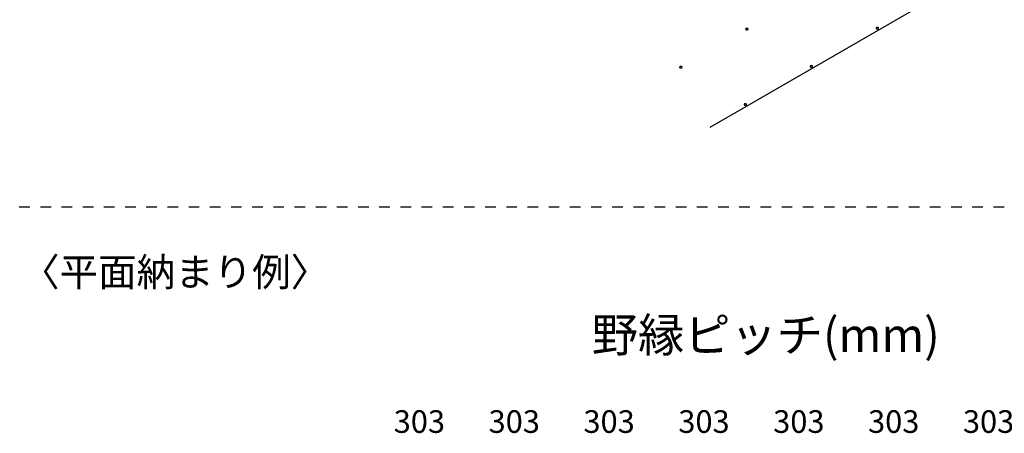
# Model space of a CAD drawing. Extents: x 20092 to 44783, y -9175 to -864.
# Drawn here: x 26431 to 29918, y -4394 to -2932 of the extents above; entities that cross this region are included whole.
import ezdxf

# ---------------------------------------------------------------- set-up
doc = ezdxf.new("R2010")
doc.units = 0
doc.header["$LTSCALE"] = 30
doc.header["$MEASUREMENT"] = 0
doc.linetypes.add('DASHED1', pattern=[2.5, 1.25, -1.25])
doc.layers.get('0').update_dxf_attribs({"linetype": 'CONTINUOUS'})
doc.layers.add('_0-0_', color=7, linetype='CONTINUOUS')
doc.styles.add('Annotative', font='txt')

msp = doc.modelspace()

# ---------------------------------------------------------------- linework, layer by layer
at = {"linetype": 'DASHED1'}
msp.add_line((31791.7, -3594.4), (26211.7, -3594.4), dxfattribs=at)
at = {"layer": '_0-0_', "color": 7, "linetype": 'Continuous'}
for p, q in [((30590.1, -2322.7), (28874.5, -3313.2)), ((29001.7, -2963.8), (29001.5, -2964.2)), ((29002.1, -2963.4), (29001.7, -2963.8)), ((29002.5, -2963), (29002.1, -2963.4)), ((29003.1, -2962.7), (29002.5, -2963)), ((29003.7, -2962.4), (29003.1, -2962.7)), ((29004.4, -2962.2), (29003.7, -2962.4)), ((29005.1, -2962.1), (29004.4, -2962.2)), ((29005.9, -2962.1), (29005.1, -2962.1)), ((29006.7, -2962.1), (29005.9, -2962.1)), ((29007.4, -2962.2), (29006.7, -2962.1)), ((29008.1, -2962.4), (29007.4, -2962.2)), ((29008.7, -2962.7), (29008.1, -2962.4)), ((29009.3, -2963), (29008.7, -2962.7)), ((29009.7, -2963.4), (29009.3, -2963)), ((29010, -2963.8), (29009.7, -2963.4)), ((29010.2, -2964.2), (29010, -2963.8)), ((29463.9, -2960.6), (29463.7, -2961)), ((29463.7, -2961), (29463.7, -2961.5)), ((29463.7, -2961.5), (29463.7, -2961.9)), ((29463.7, -2961.9), (29463.9, -2962.4)), ((29464.3, -2960.2), (29463.9, -2960.6)), ((29463.9, -2962.4), (29464.3, -2962.8)), ((29464.7, -2959.9), (29464.3, -2960.2)), ((29464.3, -2962.8), (29464.7, -2963.1)), ((29465.3, -2959.5), (29464.7, -2959.9)), ((29464.7, -2963.1), (29465.3, -2963.4)), ((29465.9, -2959.3), (29465.3, -2959.5)), ((29465.3, -2963.4), (29465.9, -2963.7)), ((29466.6, -2959.1), (29465.9, -2959.3)), ((29465.9, -2963.7), (29466.6, -2963.9)), ((29467.3, -2959), (29466.6, -2959.1)), ((29468.1, -2958.9), (29467.3, -2959)), ((29468.9, -2959), (29468.1, -2958.9)), ((29469.6, -2959.1), (29468.9, -2959)), ((29470.3, -2959.3), (29469.6, -2959.1)), ((29469.6, -2963.9), (29470.3, -2963.7)), ((29470.9, -2959.5), (29470.3, -2959.3)), ((29470.3, -2963.7), (29470.9, -2963.4)), ((29471.5, -2959.9), (29470.9, -2959.5)), ((29470.9, -2963.4), (29471.5, -2963.1)), ((29471.9, -2960.2), (29471.5, -2959.9)), ((29471.5, -2963.1), (29471.9, -2962.8)), ((29472.2, -2960.6), (29471.9, -2960.2)), ((29471.9, -2962.8), (29472.2, -2962.4)), ((29472.4, -2961), (29472.2, -2960.6)), ((29472.2, -2962.4), (29472.4, -2961.9)), ((29472.5, -2961.5), (29472.4, -2961)), ((29472.4, -2961.9), (29472.5, -2961.5)), ((29472.5, -2961.5), (29472.5, -2961.5)), ((29472.5, -2961.5), (29472.5, -2961.5)), ((29001.5, -2964.2), (29001.5, -2964.6)), ((29001.5, -2964.6), (29001.5, -2965.1)), ((29001.5, -2965.1), (29001.7, -2965.5)), ((29001.7, -2965.5), (29002.1, -2965.9)), ((29002.1, -2965.9), (29002.5, -2966.3)), ((29002.5, -2966.3), (29003.1, -2966.6)), ((29003.1, -2966.6), (29003.7, -2966.8)), ((29003.7, -2966.8), (29004.4, -2967)), ((29004.4, -2967), (29005.1, -2967.1)), ((29005.1, -2967.1), (29005.9, -2967.2)), ((29005.9, -2967.2), (29006.7, -2967.1)), ((29006.7, -2967.1), (29007.4, -2967)), ((29007.4, -2967), (29008.1, -2966.8)), ((29008.1, -2966.8), (29008.7, -2966.6)), ((29008.7, -2966.6), (29009.3, -2966.3)), ((29009.3, -2966.3), (29009.7, -2965.9)), ((29009.7, -2965.9), (29010, -2965.5)), ((29010, -2965.5), (29010.2, -2965.1)), ((29010.3, -2964.6), (29010.2, -2964.2)), ((29010.2, -2965.1), (29010.3, -2964.6)), ((29010.3, -2964.6), (29010.3, -2964.6)), ((29010.3, -2964.6), (29010.3, -2964.6)), ((29466.6, -2963.9), (29467.3, -2964)), ((29467.3, -2964), (29468.1, -2964)), ((29468.1, -2964), (29468.9, -2964)), ((29468.9, -2964), (29469.6, -2963.9)), ((28767.9, -3098.8), (28767.7, -3099.2)), ((28767.7, -3099.2), (28767.7, -3099.6)), ((28767.7, -3099.6), (28767.7, -3100.1)), ((28767.7, -3100.1), (28767.9, -3100.5)), ((28768.2, -3098.4), (28767.9, -3098.8)), ((28767.9, -3100.5), (28768.2, -3100.9)), ((28768.7, -3098), (28768.2, -3098.4)), ((28768.2, -3100.9), (28768.7, -3101.3)), ((28769.2, -3097.7), (28768.7, -3098)), ((28768.7, -3101.3), (28769.2, -3101.6)), ((28769.9, -3097.4), (28769.2, -3097.7)), ((28769.2, -3101.6), (28769.9, -3101.8)), ((28770.6, -3097.2), (28769.9, -3097.4)), ((28769.9, -3101.8), (28770.6, -3102)), ((28771.3, -3097.1), (28770.6, -3097.2)), ((28770.6, -3102), (28771.3, -3102.1)), ((28772.1, -3097.1), (28771.3, -3097.1)), ((28771.3, -3102.1), (28772.1, -3102.2)), ((28772.8, -3097.1), (28772.1, -3097.1)), ((28772.1, -3102.2), (28772.8, -3102.1)), ((28773.6, -3097.2), (28772.8, -3097.1)), ((28772.8, -3102.1), (28773.6, -3102)), ((28774.3, -3097.4), (28773.6, -3097.2)), ((28773.6, -3102), (28774.3, -3101.8)), ((28774.9, -3097.7), (28774.3, -3097.4)), ((28774.3, -3101.8), (28774.9, -3101.6)), ((28775.4, -3098), (28774.9, -3097.7)), ((28774.9, -3101.6), (28775.4, -3101.3)), ((28775.9, -3098.4), (28775.4, -3098)), ((28775.4, -3101.3), (28775.9, -3100.9)), ((28776.2, -3098.8), (28775.9, -3098.4)), ((28775.9, -3100.9), (28776.2, -3100.5)), ((28776.4, -3099.2), (28776.2, -3098.8)), ((28776.2, -3100.5), (28776.4, -3100.1)), ((28776.5, -3099.6), (28776.4, -3099.2)), ((28776.4, -3100.1), (28776.5, -3099.6)), ((28776.5, -3099.6), (28776.5, -3099.6)), ((28776.5, -3099.6), (28776.5, -3099.6)), ((29230.1, -3095.6), (29229.9, -3096)), ((29229.9, -3096), (29229.9, -3096.5)), ((29229.9, -3096.5), (29229.9, -3096.9)), ((29229.9, -3096.9), (29230.1, -3097.4)), ((29230.4, -3095.2), (29230.1, -3095.6)), ((29230.1, -3097.4), (29230.4, -3097.8)), ((29230.9, -3094.9), (29230.4, -3095.2)), ((29230.4, -3097.8), (29230.9, -3098.1)), ((29231.4, -3094.5), (29230.9, -3094.9)), ((29230.9, -3098.1), (29231.4, -3098.4)), ((29232.1, -3094.3), (29231.4, -3094.5)), ((29231.4, -3098.4), (29232.1, -3098.7)), ((29232.8, -3094.1), (29232.1, -3094.3)), ((29232.1, -3098.7), (29232.8, -3098.9)), ((29233.5, -3094), (29232.8, -3094.1)), ((29232.8, -3098.9), (29233.5, -3099)), ((29234.3, -3093.9), (29233.5, -3094)), ((29233.5, -3099), (29234.3, -3099)), ((29235, -3094), (29234.3, -3093.9)), ((29234.3, -3099), (29235, -3099)), ((29235.8, -3094.1), (29235, -3094)), ((29235, -3099), (29235.8, -3098.9)), ((29236.5, -3094.3), (29235.8, -3094.1)), ((29235.8, -3098.9), (29236.5, -3098.7)), ((29237.1, -3094.5), (29236.5, -3094.3)), ((29236.5, -3098.7), (29237.1, -3098.4)), ((29237.6, -3094.9), (29237.1, -3094.5)), ((29237.1, -3098.4), (29237.6, -3098.1)), ((29238.1, -3095.2), (29237.6, -3094.9)), ((29237.6, -3098.1), (29238.1, -3097.8)), ((29238.4, -3095.6), (29238.1, -3095.2)), ((29238.1, -3097.8), (29238.4, -3097.4)), ((29238.6, -3096), (29238.4, -3095.6)), ((29238.4, -3097.4), (29238.6, -3096.9)), ((29238.7, -3096.5), (29238.6, -3096)), ((29238.6, -3096.9), (29238.7, -3096.5)), ((29238.7, -3096.5), (29238.7, -3096.5)), ((29238.7, -3096.5), (29238.7, -3096.5)), ((28996.1, -3231), (28996, -3231.5)), ((28996, -3231.5), (28996.1, -3231.9)), ((28996.3, -3230.6), (28996.1, -3231)), ((28996.1, -3231.9), (28996.3, -3232.4)), ((28996.6, -3230.2), (28996.3, -3230.6)), ((28996.3, -3232.4), (28996.6, -3232.8)), ((28997.1, -3229.9), (28996.6, -3230.2)), ((28996.6, -3232.8), (28997.1, -3233.1)), ((28997.6, -3229.5), (28997.1, -3229.9)), ((28997.1, -3233.1), (28997.6, -3233.4)), ((28998.2, -3229.3), (28997.6, -3229.5)), ((28997.6, -3233.4), (28998.2, -3233.7)), ((28998.9, -3229.1), (28998.2, -3229.3)), ((28998.2, -3233.7), (28998.9, -3233.9)), ((28999.7, -3229), (28998.9, -3229.1)), ((28998.9, -3233.9), (28999.7, -3234)), ((29000.4, -3228.9), (28999.7, -3229)), ((28999.7, -3234), (29000.4, -3234)), ((29001.2, -3229), (29000.4, -3228.9)), ((29000.4, -3234), (29001.2, -3234)), ((29001.9, -3229.1), (29001.2, -3229)), ((29001.2, -3234), (29001.9, -3233.9)), ((29002.6, -3229.3), (29001.9, -3229.1)), ((29001.9, -3233.9), (29002.6, -3233.7)), ((29003.3, -3229.5), (29002.6, -3229.3)), ((29002.6, -3233.7), (29003.3, -3233.4)), ((29003.8, -3229.9), (29003.3, -3229.5)), ((29003.3, -3233.4), (29003.8, -3233.1)), ((29004.3, -3230.2), (29003.8, -3229.9)), ((29003.8, -3233.1), (29004.3, -3232.8)), ((29004.6, -3230.6), (29004.3, -3230.2)), ((29004.3, -3232.8), (29004.6, -3232.4)), ((29004.8, -3231), (29004.6, -3230.6)), ((29004.6, -3232.4), (29004.8, -3231.9)), ((29004.8, -3231.5), (29004.8, -3231)), ((29004.8, -3231.5), (29004.8, -3231.5)), ((29004.8, -3231.9), (29004.8, -3231.5)), ((29004.8, -3231.5), (29004.8, -3231.5))]:
    msp.add_line(p, q, dxfattribs=at)
at = {"layer": '_0-0_', "color": 41, "linetype": 'Continuous'}
msp.add_line((30426.8, -2417), (28874.5, -3313.2), dxfattribs=at)

# ---------------------------------------------------------------- texts
at = {"linetype": 'Continuous', "width": 1435, "style": 'Annotative'}
for s, insert, char_height, attachment_point in [('{\\fMS PGothic|b0|i0|c128|p50;〈平面納まり例〉}', (26435.6, -3824), 100, 4), ('{\\fMS PGothic|b0|i0|c128|p50;野縁ピッチ(mm)}', (29073, -4046.5), 120, 5), ('{\\fMS PGothic|b0|i0|c128|p50;303}', (27846.1, -4352.9), 80, 5), ('{\\fMS PGothic|b0|i0|c128|p50;303}', (28182.1, -4352.9), 80, 5), ('{\\fMS PGothic|b0|i0|c128|p50;303}', (28518, -4352.9), 80, 5), ('{\\fMS PGothic|b0|i0|c128|p50;303}', (28854, -4352.9), 80, 5), ('{\\fMS PGothic|b0|i0|c128|p50;303}', (29190, -4352.9), 80, 5), ('{\\fMS PGothic|b0|i0|c128|p50;303}', (29525.9, -4352.9), 80, 5), ('{\\fMS PGothic|b0|i0|c128|p50;303}', (29861.9, -4352.9), 80, 5)]:
    msp.add_mtext(s, dxfattribs=dict(at, insert=insert, char_height=char_height, attachment_point=attachment_point))

doc.saveas('drawing.dxf')
